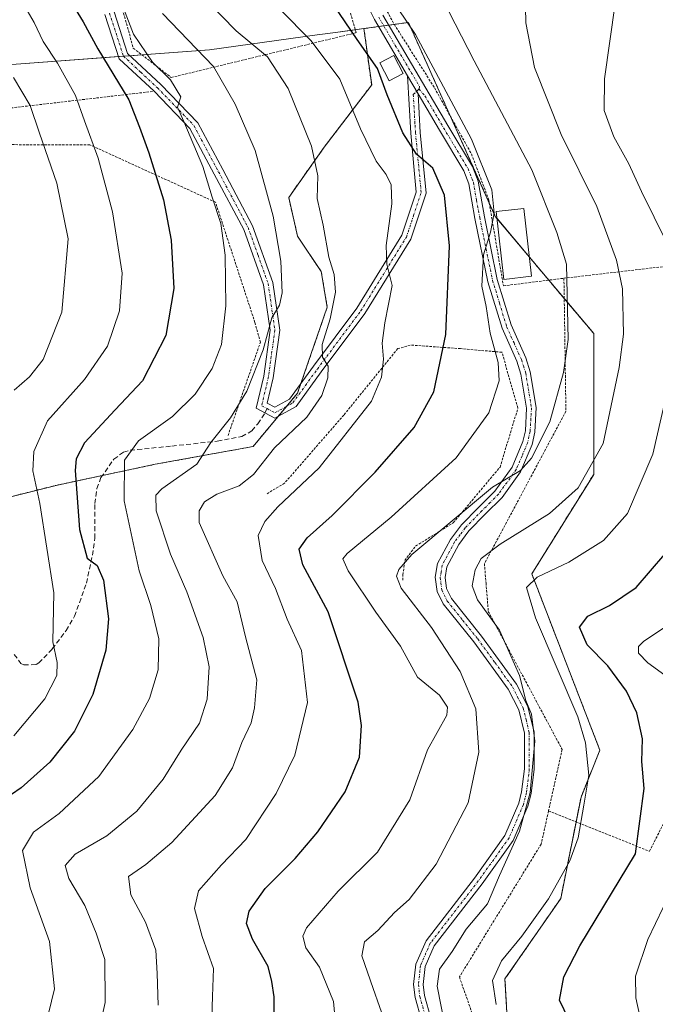
# Model space of a CAD drawing. Units: metres. Extents: x 616970 to 620401, y 4771076 to 4773448.
# Drawn here: x 618998 to 619130, y 4772521 to 4772726 of the extents above; entities that cross this region are included whole.
import ezdxf

# ---------------------------------------------------------------- set-up
doc = ezdxf.new("R2010")
doc.units = ezdxf.units.M
doc.header["$MEASUREMENT"] = 0
for name, pattern in [('TRAZO_Y_PUNTO', [1, 0.5, -0.25, 0, -0.25]), ('TRAZOS', [0.75, 0.5, -0.25]), ('TRAZOSX2', [1.5, 1, -0.5])]:
    doc.linetypes.add(name, pattern=pattern)
for name, color, linetype, lineweight in [('Alambrada', 19, 'TRAZOS', 0), ('Arbolado forestal', 92, 'TRAZOS', 0), ('Arbolado forestal CxS', 92, 'Continuous', 0), ('Camino', 19, 'Continuous', 0), ('Camino Cxs', 19, 'Continuous', 0), ('Camino eje', 39, 'TRAZO_Y_PUNTO', 13), ('Curva de nivel maestra', 36, 'Continuous', 30), ('Curva de nivel normal', 36, 'Continuous', 0), ('Edificación', 1, 'Continuous', 13), ('Edificación Cxs', 1, 'Continuous', 13), ('Edificación ligera', 1, 'Continuous', 0), ('Edificación ligera Cxs', 1, 'Continuous', 0), ('Pastizal CxS', 92, 'Continuous', 0), ('Pista no pavimentada', 254, 'Continuous', 13), ('Pista no pavimentada Cxs', 254, 'Continuous', 0), ('Pista pavimentada eje', 135, 'TRAZO_Y_PUNTO', 0), ('Prado', 92, 'Continuous', 0), ('Prado CxS', 92, 'Continuous', 0), ('Senda', 19, 'TRAZOSX2', 0)]:
    doc.layers.add(name, color=color, linetype=linetype, lineweight=lineweight)

# ---------------------------------------------------------------- blocks, each defined once
blk = doc.blocks.new('*U152')
at = {"layer": 'Prado CxS', "color": 92, "linetype": 'Continuous', "lineweight": 0}
blk.add_polyline3d([(619100.55, 4772499.82, 355.26), (619099.05, 4772525.94, 353.69), (619110.68, 4772542.72, 353.69), (619114.92, 4772563.88, 355.08), (619118.84, 4772573.65, 353.6), (619104.65, 4772610.4, 355.21), (619117.55, 4772631.18, 359.32), (619117.55, 4772660.54, 362.73), (619097.04, 4772684.97, 369.65), (619078.91, 4772725.45, 369.54), (619069.63, 4772724.16, 373.33), (619063.75, 4772723.35, 376.93), (619059.87, 4772722.82, 378.8), (619037.47, 4772719.73, 388.52), (618996.22, 4772716.65, 409.37), (618970.88, 4772720.47, 420.65), (618964.37, 4772743.23, 418.29)], dxfattribs=at)
blk = doc.blocks.new('*U176')
at = {"layer": 'Curva de nivel normal', "color": 36, "linetype": 'Continuous', "lineweight": 0}
blk.add_polyline3d([(619014.51, 4772515.7, 390), (619015.69, 4772520.99, 390), (619015.6, 4772529.99, 390), (619013.81, 4772535.45, 390), (619011.46, 4772541.24, 390), (619008.11, 4772546.86, 390), (619007.37, 4772549.6, 390), (619009.44, 4772551.98, 390), (619016.01, 4772555.76, 390), (619022.3, 4772560.93, 390), (619027.76, 4772567.62, 390), (619031.5, 4772573.65, 390), (619035.36, 4772579.27, 390), (619036.97, 4772584.27, 390), (619037.35, 4772591, 390), (619036.12, 4772597.18, 390), (619032.69, 4772606.66, 390), (619029.33, 4772614.51, 390), (619026.34, 4772623.57, 390), (619026.26, 4772626.87, 390), (619027.49, 4772628.18, 390), (619034.78, 4772633.27, 390), (619037.73, 4772637.85, 390), (619041.84, 4772642.95, 390), (619045.26, 4772648.52, 390), (619048.62, 4772657.12, 390), (619050.42, 4772663.82, 390), (619052.02, 4772666.5, 390), (619052.61, 4772669.06, 390), (619052.33, 4772675.67, 390), (619050.75, 4772685.02, 390), (619046.93, 4772698.74, 390), (619042.78, 4772708.37, 390), (619038.28, 4772716.24, 390), (619027.66, 4772727.29, 390)], dxfattribs=at)
blk = doc.blocks.new('*U179')
at = {"layer": 'Curva de nivel normal', "color": 36, "linetype": 'Continuous', "lineweight": 0}
blk.add_polyline3d([(618996.7, 4772648.77, 410), (618999.93, 4772651.53, 410), (619002.77, 4772655.15, 410), (619006.65, 4772664.99, 410), (619008, 4772680.27, 410), (619005.61, 4772691.93, 410), (619001.98, 4772702.32, 410), (619000.05, 4772708.13, 410), (618996.59, 4772713.98, 410)], dxfattribs=at)
blk = doc.blocks.new('*U203')
at = {"layer": 'Curva de nivel normal', "color": 36, "linetype": 'Continuous', "lineweight": 0}
blk.add_polyline3d([(619026.73, 4772520.47, 385), (619026.56, 4772527.06, 385), (619026.28, 4772531.96, 385), (619024.08, 4772537.77, 385), (619021.04, 4772543.49, 385), (619020.58, 4772547.32, 385), (619024.18, 4772549.82, 385), (619029.61, 4772554.37, 385), (619038.61, 4772564.21, 385), (619042.24, 4772569.96, 385), (619044.16, 4772575.27, 385), (619046.14, 4772579.32, 385), (619046.85, 4772582.47, 385), (619047.31, 4772588.35, 385), (619044.95, 4772597.28, 385), (619043.21, 4772604.56, 385), (619040.25, 4772610.03, 385), (619035.3, 4772621.13, 385), (619035.3, 4772623.6, 385), (619036.43, 4772625.48, 385), (619038.95, 4772627.06, 385), (619043.61, 4772628.8, 385), (619046.61, 4772631.16, 385), (619051.02, 4772636.73, 385), (619057.71, 4772643.1, 385), (619060.84, 4772647.6, 385), (619062.12, 4772651.32, 385), (619062.19, 4772653.76, 385), (619061.02, 4772655.64, 385), (619060.93, 4772658.27, 385), (619062.61, 4772663.6, 385), (619063.74, 4772669.16, 385), (619063.47, 4772672.84, 385), (619062.31, 4772676.49, 385), (619061.14, 4772683.12, 385), (619059.88, 4772688.7, 385), (619060.05, 4772693.47, 385), (619058.71, 4772699.6, 385), (619053.83, 4772711.68, 385), (619049.52, 4772718.27, 385), (619042.97, 4772723.71, 385), (619036.8, 4772730.03, 385)], dxfattribs=at)
blk = doc.blocks.new('*U224')
at = {"layer": 'Curva de nivel normal', "color": 36, "linetype": 'Continuous', "lineweight": 0}
blk.add_polyline3d([(619003.87, 4772518.75, 395), (619005.09, 4772523.9, 395), (619004.07, 4772533.75, 395), (619000.04, 4772544.92, 395), (618998.48, 4772552.74, 395), (619000.73, 4772556.53, 395), (619006.11, 4772560.41, 395), (619014.39, 4772568.16, 395), (619021.47, 4772577.97, 395), (619024.92, 4772584.46, 395), (619026.76, 4772590.41, 395), (619026.89, 4772596.88, 395), (619025.19, 4772603.84, 395), (619022.8, 4772611.04, 395), (619019.63, 4772625.64, 395), (619019.75, 4772634.15, 395), (619022.62, 4772638.15, 395), (619029.7, 4772643.27, 395), (619034.43, 4772647.93, 395), (619038.02, 4772653.27, 395), (619039.95, 4772658.27, 395), (619040.82, 4772666.36, 395), (619040.73, 4772676.93, 395), (619039.82, 4772683.48, 395), (619037.99, 4772688.98, 395), (619036.05, 4772695.37, 395), (619032.12, 4772704.78, 395), (619030.78, 4772707.79, 395), (619031.48, 4772709.93, 395), (619029.32, 4772713.48, 395), (619025.58, 4772717.13, 395), (619021.62, 4772723, 395), (619017.78, 4772733.02, 395)], dxfattribs=at)

msp = doc.modelspace()

# ---------------------------------------------------------------- linework, layer by layer
at = {"layer": 'Alambrada', "color": 19, "linetype": 'TRAZOS', "lineweight": 0}
for points in [[(619002.78, 4772883.84, 424.56), (618993.09, 4772874.71, 426.13), (618985.8, 4772861.8, 418.32), (618974.32, 4772836.98, 422.33), (618968.59, 4772824.09, 433.99), (618943.6, 4772805.3, 434.67), (618938.78, 4772794.62, 425.99), (618936.8, 4772781.47, 427.97), (618953.5, 4772730.55, 442.59), (618976.65, 4772705.34, 429.99), (619025.87, 4772711.08, 401.81)], [(619005.89, 4772785.36, 402.87), (619014.95, 4772744, 398.88), (619021.55, 4772720.07, 396.81), (619029.46, 4772713.96, 398.6), (619068.01, 4772723.29, 382.48), (619062.71, 4772742.25, 372.48), (619063.71, 4772758.8, 372.21), (619073.17, 4772772.05, 371.94), (619089.5, 4772786.66, 374.93), (619113.4, 4772794.2, 373.2), (619119.1, 4772808.96, 368.37)], [(619116.7, 4772790.44, 370.38), (619113.03, 4772784.93, 369.5), (619106.87, 4772780, 369.02), (619094.14, 4772775.11, 368.61), (619082.07, 4772769.01, 368.75), (619073.14, 4772761.68, 368.87), (619069.21, 4772753.51, 369.18), (619068.71, 4772744.76, 369.08), (619070.42, 4772735.75, 371.7), (619075.57, 4772725.68, 372.44), (619084.37, 4772711.78, 372.25), (619092.07, 4772698, 371.69), (619095.64, 4772688.55, 371.12), (619098.73, 4772670.5, 369.53), (619111.35, 4772672.09, 374.7)], [(619041.3, 4772639.26, 389.34), (619048.05, 4772658.72, 392.41), (619046.92, 4772662.84, 393.63), (619038.7, 4772687.93, 395.3), (619012.49, 4772699.92, 405.78), (618997.51, 4772699.93, 412.94), (618949.22, 4772701.82, 434.58), (618948.46, 4772691.34, 436.62), (618948.08, 4772674.49, 437.22), (618945.83, 4772665.13, 438.19), (618940.96, 4772652.77, 442.47), (618938.97, 4772651.45, 444.63)], [(619181.53, 4772696.14, 356.04), (619150.53, 4772697.07, 360.67), (619147.94, 4772697.15, 355.34), (619145.3, 4772676.05, 360.67), (619111.35, 4772672.09, 374.7)], [(619111.35, 4772672.09, 374.7), (619111.76, 4772644.34, 379.31), (619094.78, 4772612.56, 375.49), (619095.1, 4772608.51, 376.05), (619095.57, 4772602.58, 375.45), (619110.98, 4772573.8, 372.7), (619108.14, 4772560.97, 365.53)], [(619077.79, 4772609.1, 366.13), (619077.79, 4772610.23, 365.93), (619078.17, 4772613.22, 368.61), (619080.42, 4772616.22, 367.24), (619088.28, 4772621.08, 365.27), (619098.02, 4772632.68, 368.39), (619101.77, 4772645.04, 369.96), (619098.41, 4772656.65, 370.1), (619089.79, 4772657.4, 374.11), (619079.31, 4772658.15, 378.86), (619076.69, 4772657.4, 379.59), (619065.45, 4772643.55, 384.51), (619053.09, 4772629.33, 389.08), (619049.34, 4772627.08, 390.6)], [(619108.14, 4772560.97, 365.53), (619129.17, 4772552.56, 348.82), (619147.05, 4772587.47, 340.23), (619186.81, 4772578.1, 330.64), (619217.67, 4772580.44, 327.78), (619230.94, 4772570.04, 327.08)], [(619108.14, 4772560.97, 365.53), (619106.61, 4772554.07, 363.42), (619089.55, 4772526.34, 363.22), (619096.42, 4772506.8, 358.35), (619094.46, 4772492.41, 365.08), (619083.51, 4772473.21, 355.9), (619078.39, 4772461.9, 355.98), (619080.69, 4772454.13, 356.32), (619082.82, 4772452.84, 356.35), (619092.66, 4772446.83, 359.15), (619104.35, 4772437.02, 359.31), (619112.71, 4772421.24, 355.36), (619119.35, 4772394.82, 352.79), (619120.73, 4772366.76, 351.83), (619117.62, 4772345.8, 351.91), (619114.14, 4772332.48, 370.13)]]:
    msp.add_polyline3d(points, dxfattribs=at)
at = {"layer": 'Arbolado forestal', "color": 92, "linetype": 'TRAZOS', "lineweight": 0}
for points in [[(619069.63, 4772724.16, 373.33), (619071.26, 4772712.41, 376.54), (619061.37, 4772699.43, 383.65), (619053.95, 4772688.92, 387.25), (619055.81, 4772680.88, 386.95), (619060.75, 4772673.46, 385.85), (619061.99, 4772666.05, 385.25), (619056.5, 4772650.12, 386.34), (619055.81, 4772648.12, 386.33), (619053.51, 4772645.36, 386.7), (619051.75, 4772643.25, 387.08), (619046.53, 4772636.99, 387.11), (619026.13, 4772633.28, 392.99), (619015.12, 4772630.94, 396.44), (619005.73, 4772628.95, 402.18), (618985.95, 4772624.01, 414.68), (618983.82, 4772621.04, 415.7), (618979.76, 4772615.35, 418.23)], [(619100.55, 4772499.82, 355.26), (619099.05, 4772525.94, 353.69), (619110.68, 4772542.72, 353.69), (619113.88, 4772558.68, 355.2), (619114.92, 4772563.88, 355.08), (619118.84, 4772573.65, 353.6), (619104.65, 4772610.4, 355.21), (619117.55, 4772631.18, 359.32), (619117.55, 4772660.54, 362.73), (619111.41, 4772667.85, 365.41), (619108.18, 4772671.69, 367.2), (619104.14, 4772676.51, 367.76), (619097.4, 4772684.54, 369.54), (619097.04, 4772684.97, 369.65), (619095.77, 4772687.81, 369.98), (619087.71, 4772705.81, 370.63), (619078.91, 4772725.45, 369.54), (619075.98, 4772725.04, 371.2), (619074.85, 4772724.88, 371.44), (619073.77, 4772724.74, 371.66), (619072.7, 4772724.59, 371.88), (619069.63, 4772724.16, 373.33)]]:
    msp.add_polyline3d(points, dxfattribs=at)
at = {"layer": 'Arbolado forestal CxS', "color": 92, "linetype": 'Continuous', "lineweight": 0}
msp.add_polyline3d([(618985.95, 4772624.01, 414.68), (619005.73, 4772628.95, 402.18), (619026.13, 4772633.28, 392.99), (619046.53, 4772636.99, 387.11), (619055.81, 4772648.12, 386.33), (619061.99, 4772666.05, 385.25), (619060.75, 4772673.46, 385.85), (619055.81, 4772680.88, 386.95), (619053.95, 4772688.92, 387.25), (619061.37, 4772699.43, 383.65), (619071.26, 4772712.41, 376.54), (619069.63, 4772724.16, 373.33), (619078.91, 4772725.45, 369.54), (619097.04, 4772684.97, 369.65), (619117.55, 4772660.54, 362.73), (619117.55, 4772631.18, 359.32), (619104.65, 4772610.4, 355.21), (619118.84, 4772573.65, 353.6), (619114.92, 4772563.88, 355.08), (619110.68, 4772542.72, 353.69), (619099.05, 4772525.94, 353.69), (619100.55, 4772499.82, 355.26)], dxfattribs=at)
at = {"layer": 'Camino', "color": 19, "linetype": 'Continuous', "lineweight": 0}
for points in [[(619080.94, 4772710.54, 372.55), (619081.39, 4772702.47, 373.91), (619082.6, 4772689.82, 375.89), (619079.4, 4772680.22, 378.24), (619069.81, 4772664.71, 381.73), (619060.74, 4772652.56, 385.14), (619055.48, 4772645.31, 386.14), (619051.1, 4772642.89, 387.1), (619047.17, 4772644.96, 387.65), (619048.74, 4772651.68, 389.05), (619050.06, 4772661.25, 390.16), (619048.7, 4772670.72, 391.09), (619044.58, 4772682.23, 392.42), (619038.45, 4772693.8, 394.34), (619033.37, 4772703.34, 394.74), (619025.88, 4772711.09, 396.45), (619018.61, 4772717.88, 397.93), (619015.64, 4772727.09, 396.68)], [(619017.56, 4772727.66, 395.64), (619020.36, 4772718.98, 396.72), (619027.28, 4772712.51, 395.59), (619035.01, 4772704.52, 394.12), (619040.21, 4772694.74, 393.53), (619046.42, 4772683.04, 391.69), (619050.65, 4772671.21, 390.45), (619052.08, 4772661.25, 389.15), (619050.71, 4772651.31, 388.16), (619049.47, 4772646.01, 387.52), (619051.08, 4772645.16, 387.31), (619054.12, 4772646.85, 386.63), (619059.13, 4772653.74, 385.76), (619068.16, 4772665.83, 382.43), (619077.57, 4772681.07, 378.52), (619080.57, 4772690.05, 376.77), (619079.4, 4772702.32, 374.85), (619078.72, 4772714.32, 372.44)], [(619078.72, 4772714.32, 372.44), (619080.94, 4772710.54, 372.55)]]:
    msp.add_polyline3d(points, dxfattribs=at)
at = {"layer": 'Camino Cxs', "color": 19, "linetype": 'Continuous', "lineweight": 0}
msp.add_polyline3d([(619017.56, 4772727.66, 395.64), (619020.36, 4772718.98, 396.72), (619027.28, 4772712.51, 395.59), (619035.01, 4772704.52, 394.12), (619040.21, 4772694.74, 393.53), (619046.42, 4772683.04, 391.69), (619050.65, 4772671.21, 390.45), (619052.08, 4772661.25, 389.15), (619050.71, 4772651.31, 388.16), (619049.47, 4772646.01, 387.52), (619051.08, 4772645.16, 387.31), (619054.12, 4772646.85, 386.63), (619059.13, 4772653.74, 385.76), (619068.16, 4772665.83, 382.43), (619077.57, 4772681.07, 378.52), (619080.57, 4772690.05, 376.77), (619079.4, 4772702.32, 374.85), (619078.72, 4772714.32, 372.44), (619078.72, 4772714.32, 372.44), (619080.94, 4772710.54, 372.55), (619081.39, 4772702.47, 373.91), (619082.6, 4772689.82, 375.89), (619079.4, 4772680.22, 378.24), (619069.81, 4772664.71, 381.73), (619060.74, 4772652.56, 385.14), (619055.48, 4772645.31, 386.14), (619051.1, 4772642.89, 387.1), (619047.17, 4772644.96, 387.65), (619048.74, 4772651.68, 389.05), (619050.06, 4772661.25, 390.16), (619048.7, 4772670.72, 391.09), (619044.58, 4772682.23, 392.42), (619038.45, 4772693.8, 394.34), (619033.37, 4772703.34, 394.74), (619025.88, 4772711.09, 396.45), (619018.61, 4772717.88, 397.93), (619015.64, 4772727.09, 396.68)], dxfattribs=at)
at = {"layer": 'Camino eje', "color": 39, "linetype": 'TRAZO_Y_PUNTO', "lineweight": 13}
for points in [[(619016.6, 4772727.38, 396.13), (619019.49, 4772718.43, 397.35), (619023.12, 4772715.04, 396.54), (619026.58, 4772711.8, 395.97), (619030.33, 4772707.93, 395.35), (619034.19, 4772703.93, 394.44), (619036.79, 4772699.04, 393.74), (619039.33, 4772694.27, 393.92), (619042.4, 4772688.49, 392.91), (619045.5, 4772682.64, 392.03), (619047.56, 4772676.88, 390.98), (619049.68, 4772670.97, 390.76), (619051.07, 4772661.25, 389.58), (619049.73, 4772651.5, 388.59), (619048.32, 4772645.49, 387.6), (619049.44, 4772644.9, 387.44)], [(619049.44, 4772644.9, 387.44), (619051.09, 4772644.03, 387.27), (619053.28, 4772645.24, 386.76), (619054.8, 4772646.08, 386.39), (619057.43, 4772649.71, 385.99), (619059.94, 4772653.15, 385.46), (619068.99, 4772665.27, 382.08), (619073.69, 4772672.89, 380.45), (619078.49, 4772680.65, 378.37), (619079.99, 4772685.14, 377.67), (619081.59, 4772689.94, 376.19), (619080.4, 4772702.4, 374.38), (619080.28, 4772704.41, 373.93), (619079.94, 4772710.41, 372.61), (619081.13, 4772711.53, 372.53)]]:
    msp.add_polyline3d(points, dxfattribs=at)
at = {"layer": 'Curva de nivel maestra', "color": 36, "linetype": 'Continuous', "lineweight": 30}
for points in [[(619007.42, 4772731.6, 400), (619011.09, 4772725.6, 400), (619014.16, 4772719.93, 400), (619020.65, 4772709.27, 400), (619022.84, 4772703.6, 400), (619024.82, 4772698.27, 400), (619027.85, 4772688.46, 400), (619029.42, 4772680.06, 400), (619029.99, 4772669.94, 400), (619028.37, 4772660.17, 400), (619023.48, 4772650.71, 400), (619017.79, 4772644.66, 400), (619011.41, 4772637.74, 400), (619009.62, 4772634.45, 400), (619009.46, 4772631.96, 400), (619010.35, 4772619.67, 400), (619011.95, 4772613.72, 400), (619014.04, 4772612.18, 400), (619015.36, 4772609.14, 400), (619016.36, 4772601.02, 400), (619015.86, 4772594.52, 400), (619013.13, 4772585.24, 400), (619009.27, 4772577.64, 400), (619004.18, 4772571.13, 400), (618998.19, 4772565.82, 400), (618992.02, 4772561.59, 400)], [(619050.94, 4772517.6, 375), (619050.93, 4772522.17, 375), (619050.44, 4772525.4, 375), (619049.69, 4772528.5, 375), (619046.41, 4772534.22, 375), (619045.16, 4772537.5, 375), (619045.74, 4772540.06, 375), (619049.08, 4772544.82, 375), (619055.33, 4772551.06, 375), (619060.06, 4772556.59, 375), (619065.74, 4772564.93, 375), (619068.73, 4772572.21, 375), (619069.17, 4772578.78, 375), (619068.44, 4772583.64, 375), (619062.2, 4772602.52, 375), (619056.92, 4772612.3, 375), (619056.14, 4772615.54, 375), (619057.79, 4772617.93, 375), (619063.01, 4772622.6, 375), (619071.99, 4772631.6, 375), (619080.12, 4772640.93, 375), (619084.24, 4772648.38, 375), (619086.69, 4772660.33, 375), (619087.5, 4772678.82, 375), (619086.42, 4772689.41, 375), (619084.01, 4772695.02, 375), (619080.62, 4772697.95, 375), (619077.75, 4772702.4, 375), (619074.5, 4772710.34, 375), (619072.48, 4772715.86, 375), (619068.23, 4772721.88, 375), (619063.24, 4772729.25, 375)], [(619113.36, 4772515.43, 350), (619110.44, 4772521.51, 350), (619111.34, 4772526.39, 350), (619114.69, 4772532.84, 350), (619126.28, 4772552.06, 350), (619128.05, 4772565.63, 350), (619127.6, 4772571.28, 350), (619127.74, 4772575.98, 350), (619126.52, 4772581.45, 350), (619124.38, 4772585.98, 350), (619120.49, 4772591.27, 350), (619116.18, 4772595.6, 350), (619114.6, 4772599.27, 350), (619116.36, 4772601.6, 350), (619120.87, 4772603.85, 350), (619126.4, 4772607.61, 350), (619132.4, 4772614.52, 350)]]:
    msp.add_polyline3d(points, dxfattribs=at)
at = {"layer": 'Curva de nivel normal', "color": 36, "linetype": 'Continuous', "lineweight": 0}
for points in [[(619132.82, 4772679.5, 355), (619127.52, 4772690.16, 355), (619124.9, 4772695.93, 355), (619121.74, 4772701.6, 355), (619119.74, 4772707.1, 355), (619119.8, 4772713.69, 355), (619122.03, 4772729.36, 355), (619123.89, 4772737.01, 355), (619127.01, 4772742.78, 355), (619133.57, 4772751.73, 355)], [(619103.1, 4772738.27, 360), (619103.41, 4772725.36, 360), (619105.21, 4772716.02, 360), (619110.8, 4772702.08, 360), (619118.22, 4772687.05, 360), (619122.32, 4772675.84, 360), (619123.58, 4772669.86, 360), (619123.78, 4772660.45, 360), (619122.84, 4772653.45, 360), (619119.55, 4772637.6, 360), (619114.33, 4772628.36, 360), (619108.37, 4772622.98, 360), (619098.08, 4772616.6, 360), (619094.08, 4772613.6, 360), (619092.86, 4772611.27, 360), (619092.22, 4772607.96, 360), (619093.3, 4772605.03, 360), (619097.92, 4772598.7, 360), (619102.05, 4772589.23, 360), (619103.42, 4772584.01, 360), (619104.61, 4772581.16, 360), (619105.28, 4772575.52, 360), (619104.28, 4772564.82, 360), (619102.1, 4772556.72, 360), (619097.91, 4772547.49, 360), (619095.42, 4772541.6, 360), (619090.95, 4772536.33, 360), (619088.07, 4772531.68, 360), (619085.42, 4772527.97, 360), (619084.93, 4772524.44, 360), (619086.58, 4772515.97, 360)], [(619083.4, 4772735.52, 365), (619092.63, 4772717.45, 365), (619104.63, 4772694.72, 365), (619109.87, 4772681.6, 365), (619111.89, 4772675, 365), (619112.23, 4772659.32, 365), (619111.27, 4772652.42, 365), (619108.43, 4772642.14, 365), (619104.61, 4772634.58, 365), (619102.28, 4772632, 365), (619096.45, 4772628.52, 365), (619079.62, 4772614.47, 365), (619076.94, 4772611.36, 365), (619076.41, 4772609.92, 365), (619077.4, 4772607.44, 365), (619083.76, 4772599.22, 365), (619089.74, 4772590.07, 365), (619092.97, 4772582.29, 365), (619093.61, 4772573.23, 365), (619091.35, 4772562.69, 365), (619084.68, 4772549.86, 365), (619079.09, 4772542.53, 365), (619076, 4772539.76, 365), (619072.52, 4772536.05, 365), (619069.74, 4772533.64, 365), (619069.2, 4772530.78, 365), (619071.58, 4772523.97, 365), (619074.24, 4772516.43, 365)], [(618997.02, 4772732.14, 405), (619000.91, 4772725.41, 405), (619002.74, 4772721.47, 405), (619005.72, 4772716.91, 405), (619009.5, 4772710.17, 405), (619011.4, 4772704.92, 405), (619014.26, 4772697.13, 405), (619017.23, 4772685.97, 405), (619019.22, 4772673.11, 405), (619018.67, 4772665.27, 405), (619016.19, 4772657.93, 405), (619011.39, 4772650.95, 405), (619003.67, 4772642.35, 405), (619000.79, 4772635.98, 405), (619000.62, 4772631.9, 405), (619002.08, 4772625.09, 405), (619004.99, 4772606.47, 405), (619004.74, 4772596.27, 405), (619005.7, 4772591.93, 405), (619005.58, 4772589.21, 405), (619003.11, 4772584.38, 405), (618996.61, 4772576.67, 405)], [(619064, 4772513.6, 370), (619063.32, 4772521.22, 370), (619060.35, 4772528.4, 370), (619057.5, 4772532.44, 370), (619056.92, 4772534.83, 370), (619057.64, 4772536.56, 370), (619064.3, 4772544.22, 370), (619072.44, 4772552.39, 370), (619079.23, 4772563.28, 370), (619082.93, 4772573.69, 370), (619086.92, 4772580.98, 370), (619087.08, 4772582.62, 370), (619085.37, 4772585.09, 370), (619080.79, 4772588.85, 370), (619077.26, 4772595.34, 370), (619072.1, 4772602.46, 370), (619066.39, 4772611.03, 370), (619065.23, 4772613.58, 370), (619066.12, 4772614.7, 370), (619075.35, 4772622.25, 370), (619088.91, 4772634.62, 370), (619095.67, 4772644.02, 370), (619097.84, 4772650.7, 370), (619097.66, 4772654.48, 370), (619095.94, 4772660.63, 370), (619095.14, 4772666.17, 370), (619094.26, 4772670.43, 370), (619094.55, 4772676.94, 370), (619096.05, 4772681.71, 370), (619096.78, 4772685.69, 370), (619096.29, 4772690.5, 370), (619092.1, 4772701.08, 370), (619080.38, 4772722.94, 370), (619073, 4772733.93, 370)], [(619037.77, 4772513.75, 380), (619038.08, 4772522.28, 380), (619038.25, 4772528.08, 380), (619035.93, 4772534.79, 380), (619034.31, 4772540.64, 380), (619035.16, 4772544.32, 380), (619039.96, 4772549.7, 380), (619045.05, 4772555.04, 380), (619051.34, 4772564.6, 380), (619055.22, 4772572.6, 380), (619057.91, 4772583.6, 380), (619056.66, 4772594.44, 380), (619053.61, 4772600.97, 380), (619051.17, 4772607.4, 380), (619048.44, 4772613.24, 380), (619047.57, 4772618.39, 380), (619048.98, 4772621.37, 380), (619051.68, 4772624.38, 380), (619060.28, 4772632.56, 380), (619071.2, 4772646.47, 380), (619073.28, 4772651.46, 380), (619073.75, 4772655.2, 380), (619073.45, 4772658.55, 380), (619074.03, 4772662.77, 380), (619075.56, 4772670.56, 380), (619074.4, 4772675.03, 380), (619074.25, 4772678.9, 380), (619075.47, 4772687.6, 380), (619075.33, 4772691.56, 380), (619074.25, 4772693.72, 380), (619072.2, 4772696.52, 380), (619068.95, 4772703.27, 380), (619064.61, 4772713.6, 380), (619058.63, 4772721.61, 380), (619052.12, 4772728.19, 380)], [(619097.24, 4772520.59, 355), (619096.44, 4772525.59, 355), (619098.36, 4772529.7, 355), (619102.56, 4772534.84, 355), (619108.1, 4772542.64, 355), (619112.55, 4772550.54, 355), (619114.3, 4772555.33, 355), (619115.51, 4772562.19, 355), (619116.56, 4772568.46, 355), (619115.87, 4772575.19, 355), (619114.22, 4772580.6, 355), (619105.45, 4772601.27, 355), (619103.53, 4772607.6, 355), (619105.8, 4772609.76, 355), (619112.37, 4772612.87, 355), (619119.61, 4772617.37, 355), (619124.57, 4772623.01, 355), (619129.89, 4772635.42, 355), (619134.35, 4772654.79, 355)], [(619132.37, 4772589.3, 345), (619128.87, 4772591.84, 345), (619126.9, 4772593.91, 345), (619126.88, 4772595.28, 345), (619127.97, 4772596.33, 345), (619135.32, 4772601.27, 345)], [(619130.91, 4772436.92, 345), (619128.15, 4772445.04, 345), (619125.32, 4772449.65, 345), (619123.02, 4772451.33, 345), (619117.48, 4772453.47, 345), (619111.48, 4772457.18, 345), (619110.65, 4772458.19, 345), (619110.86, 4772460.32, 345), (619113.06, 4772465.41, 345), (619115.19, 4772470.8, 345), (619120.58, 4772478.13, 345), (619125.94, 4772487.22, 345), (619128.09, 4772494.5, 345), (619128.94, 4772504.25, 345), (619128.16, 4772513.69, 345), (619126.31, 4772521.98, 345), (619126.28, 4772526.52, 345), (619128.82, 4772534.16, 345), (619133.66, 4772544.19, 345)]]:
    msp.add_polyline3d(points, dxfattribs=at)
at = {"layer": 'Edificación', "color": 1, "linetype": 'Continuous', "lineweight": 13}
msp.add_polyline3d([(619104.6, 4772672.5, 372.56), (619098.85, 4772671.84, 371.07), (619097.23, 4772685.99, 371.11), (619102.98, 4772686.64, 371.32), (619104.6, 4772672.5, 372.56)], dxfattribs=at)
at = {"layer": 'Edificación Cxs', "color": 1, "linetype": 'Continuous', "lineweight": 13}
msp.add_polyline3d([(619104.6, 4772672.5, 372.56), (619098.85, 4772671.84, 371.07), (619097.23, 4772685.99, 371.11), (619102.98, 4772686.64, 371.32), (619104.6, 4772672.5, 372.56)], close=True, dxfattribs=at)
at = {"layer": 'Edificación ligera', "color": 1, "linetype": 'Continuous', "lineweight": 0}
msp.add_polyline3d([(619077.82, 4772714.81, 377.24), (619074.91, 4772713.29, 378.5), (619072.98, 4772717.01, 380.4), (619075.89, 4772718.53, 374.18), (619077.82, 4772714.81, 377.24)], dxfattribs=at)
at = {"layer": 'Edificación ligera Cxs', "color": 1, "linetype": 'Continuous', "lineweight": 0}
msp.add_polyline3d([(619077.82, 4772714.81, 377.24), (619074.91, 4772713.29, 378.5), (619072.98, 4772717.01, 380.4), (619075.89, 4772718.53, 374.18), (619077.82, 4772714.81, 377.24)], close=True, dxfattribs=at)
at = {"layer": 'Pastizal CxS', "color": 92, "linetype": 'Continuous', "lineweight": 0}
for points in [[(619069.63, 4772724.16, 373.33), (619067.83, 4772723.92, 374.52), (619063.75, 4772723.35, 376.93), (619059.87, 4772722.82, 378.8), (619037.47, 4772719.73, 388.52), (619023.36, 4772718.67, 395.21), (619020.89, 4772718.49, 396.66), (619019.53, 4772718.39, 397.34), (619018.47, 4772718.31, 397.87), (618996.22, 4772716.65, 409.37), (618970.88, 4772720.47, 420.65), (618964.37, 4772743.23, 418.29)], [(619069.63, 4772724.16, 373.33), (619071.26, 4772712.41, 376.54), (619061.37, 4772699.43, 383.65), (619053.95, 4772688.92, 387.25), (619055.81, 4772680.88, 386.95), (619060.75, 4772673.46, 385.85), (619061.99, 4772666.05, 385.25), (619056.5, 4772650.12, 386.34), (619055.81, 4772648.12, 386.33), (619053.51, 4772645.36, 386.7), (619051.75, 4772643.25, 387.08), (619046.53, 4772636.99, 387.11), (619026.13, 4772633.28, 392.99), (619015.12, 4772630.94, 396.44), (619005.73, 4772628.95, 402.18), (618985.95, 4772624.01, 414.68), (618983.82, 4772621.04, 415.7), (618979.76, 4772615.35, 418.23)], [(618996.22, 4772716.65, 409.37), (619037.47, 4772719.73, 388.52), (619059.87, 4772722.82, 378.8), (619063.75, 4772723.35, 376.93), (619069.63, 4772724.16, 373.33), (619071.26, 4772712.41, 376.54), (619061.37, 4772699.43, 383.65), (619053.95, 4772688.92, 387.25), (619055.81, 4772680.88, 386.95), (619060.75, 4772673.46, 385.85), (619061.99, 4772666.05, 385.25), (619055.81, 4772648.12, 386.33), (619046.53, 4772636.99, 387.11), (619026.13, 4772633.28, 392.99), (619005.73, 4772628.95, 402.18), (618985.95, 4772624.01, 414.68)]]:
    msp.add_polyline3d(points, dxfattribs=at)
at = {"layer": 'Pista no pavimentada', "color": 254, "linetype": 'Continuous', "lineweight": 13}
for points in [[(619078.72, 4772714.32, 372.44), (619071.85, 4772726.04, 371.67), (619067.46, 4772734.89, 370.82), (619065.96, 4772738.9, 370.2), (619065.14, 4772744.03, 370), (619065.29, 4772750.28, 369.69), (619066.44, 4772755.35, 369.03), (619069.49, 4772762.27, 369.36), (619070.99, 4772764.48, 369.35), (619074.83, 4772768.27, 369.29), (619078.96, 4772771.31, 369.38), (619084.71, 4772774.61, 369.34), (619097.46, 4772780.34, 369.68), (619105.34, 4772782.69, 369.02), (619107.3, 4772783.89, 369.08), (619108.97, 4772785.5, 369.11), (619111.22, 4772788.72, 368.71), (619114.92, 4772795.03, 368.43), (619120.92, 4772807.38, 366.07), (619122.69, 4772812.03, 365.72), (619125.28, 4772818.25, 365.74), (619130.58, 4772826.72, 367.01)], [(619073.61, 4772726.99, 371.06), (619087.12, 4772703.96, 371.35), (619092.27, 4772695.36, 370.8), (619093.43, 4772692.34, 370.44), (619094.76, 4772684.91, 370.3), (619097.45, 4772671.85, 369.04), (619100.34, 4772662.35, 368.72), (619103.4, 4772655.51, 368.16), (619104.34, 4772652.54, 367.82), (619105.58, 4772645.12, 366.77), (619105.29, 4772640, 366), (619104.69, 4772637.39, 365.49), (619102.27, 4772631.7, 364.6), (619098.47, 4772626.38, 363.79), (619094.94, 4772622.87, 363.22), (619091.54, 4772619.37, 362.53), (619089.4, 4772616.53, 362.04), (619086.92, 4772611.9, 361.71), (619086.56, 4772609.68, 361.67), (619086.87, 4772607.35, 361.5), (619087.87, 4772605.27, 361.33), (619094.18, 4772597.45, 361.01), (619101.44, 4772587.41, 360.33), (619103.8, 4772582.79, 359.81), (619105.12, 4772577.41, 360), (619105.13, 4772569.66, 360.16), (619104.5, 4772564.58, 360), (619103.85, 4772561.97, 359.9), (619100.78, 4772554.84, 360.17), (619094.29, 4772545.76, 360.42), (619084.32, 4772532.84, 360.67), (619082.42, 4772528.5, 360.38), (619082, 4772524.76, 360.46), (619082.28, 4772522.46, 360.42), (619084.92, 4772513.05, 360.73)], [(619078.72, 4772714.32, 372.44), (619080.94, 4772710.54, 372.55)], [(619082.97, 4772512.59, 361.19), (619080.32, 4772522.07, 361.22), (619079.99, 4772524.75, 361.13), (619080.47, 4772529.02, 360.8), (619082.59, 4772533.87, 360.9), (619092.69, 4772546.96, 360.77), (619099.03, 4772555.83, 360.73), (619101.95, 4772562.61, 360.37), (619102.53, 4772564.95, 360.4), (619103.13, 4772569.78, 360.54), (619103.12, 4772577.17, 360.33), (619101.92, 4772582.09, 360.28), (619099.73, 4772586.36, 360.82), (619092.58, 4772596.24, 361.37), (619086.17, 4772604.2, 361.68), (619084.93, 4772606.77, 361.89), (619084.53, 4772609.7, 361.81), (619085, 4772612.55, 361.98), (619087.71, 4772617.61, 362.57), (619090.01, 4772620.67, 363.31), (619093.52, 4772624.28, 363.88), (619096.95, 4772627.68, 364.34), (619100.52, 4772632.68, 365.24), (619102.78, 4772638.01, 365.86), (619103.3, 4772640.28, 366.24), (619103.57, 4772645.01, 366.95), (619102.39, 4772652.07, 367.86), (619101.53, 4772654.8, 368.12), (619098.46, 4772661.65, 368.87), (619095.5, 4772671.36, 369.75), (619092.79, 4772684.54, 370.85), (619091.5, 4772691.8, 371.09), (619090.47, 4772694.48, 371.58), (619085.4, 4772702.94, 372.23), (619080.94, 4772710.54, 372.55)]]:
    msp.add_polyline3d(points, dxfattribs=at)
at = {"layer": 'Pista no pavimentada Cxs', "color": 254, "linetype": 'Continuous', "lineweight": 0}
for points in [[(619082.97, 4772512.59, 361.19), (619080.32, 4772522.07, 361.22), (619079.99, 4772524.75, 361.13), (619080.47, 4772529.02, 360.8), (619082.59, 4772533.87, 360.9), (619092.69, 4772546.96, 360.77), (619099.03, 4772555.83, 360.73), (619101.95, 4772562.61, 360.37), (619102.53, 4772564.95, 360.4), (619103.13, 4772569.78, 360.54), (619103.12, 4772577.17, 360.33), (619101.92, 4772582.09, 360.28), (619099.73, 4772586.36, 360.82), (619092.58, 4772596.24, 361.37), (619086.17, 4772604.2, 361.68), (619084.93, 4772606.77, 361.89), (619084.53, 4772609.7, 361.81), (619085, 4772612.55, 361.98), (619087.71, 4772617.61, 362.57), (619090.01, 4772620.67, 363.31), (619093.52, 4772624.28, 363.88), (619096.95, 4772627.68, 364.34), (619100.52, 4772632.68, 365.24), (619102.78, 4772638.01, 365.86), (619103.3, 4772640.28, 366.24), (619103.57, 4772645.01, 366.95), (619102.39, 4772652.07, 367.86), (619101.53, 4772654.8, 368.12), (619098.46, 4772661.65, 368.87), (619095.5, 4772671.36, 369.75), (619092.79, 4772684.54, 370.85), (619091.5, 4772691.8, 371.09), (619090.47, 4772694.48, 371.58), (619085.4, 4772702.94, 372.23), (619080.94, 4772710.54, 372.55), (619078.72, 4772714.32, 372.44), (619071.85, 4772726.04, 371.67)], [(619073.61, 4772726.99, 371.06), (619087.12, 4772703.96, 371.35), (619092.27, 4772695.36, 370.8), (619093.43, 4772692.34, 370.44), (619094.76, 4772684.91, 370.3), (619097.45, 4772671.85, 369.04), (619100.34, 4772662.35, 368.72), (619103.4, 4772655.51, 368.16), (619104.34, 4772652.54, 367.82), (619105.58, 4772645.12, 366.77), (619105.29, 4772640, 366), (619104.69, 4772637.39, 365.49), (619102.27, 4772631.7, 364.6), (619098.47, 4772626.38, 363.79), (619094.94, 4772622.87, 363.22), (619091.54, 4772619.37, 362.53), (619089.4, 4772616.53, 362.04), (619086.92, 4772611.9, 361.71), (619086.56, 4772609.68, 361.67), (619086.87, 4772607.35, 361.5), (619087.87, 4772605.27, 361.33), (619094.18, 4772597.45, 361.01), (619101.44, 4772587.41, 360.33), (619103.8, 4772582.79, 359.81), (619105.12, 4772577.41, 360), (619105.13, 4772569.66, 360.16), (619104.5, 4772564.58, 360), (619103.85, 4772561.97, 359.9), (619100.78, 4772554.84, 360.17), (619094.29, 4772545.76, 360.42), (619084.32, 4772532.84, 360.67), (619082.42, 4772528.5, 360.38), (619082, 4772524.76, 360.46), (619082.28, 4772522.46, 360.42), (619084.92, 4772513.05, 360.73)]]:
    msp.add_polyline3d(points, dxfattribs=at)
at = {"layer": 'Pista pavimentada eje', "color": 135, "linetype": 'TRAZO_Y_PUNTO', "lineweight": 0}
for points in [[(619072.73, 4772726.52, 371.37), (619076.17, 4772720.66, 372.09), (619081.24, 4772712.08, 372.51), (619081.13, 4772711.53, 372.53)], [(619081.13, 4772711.53, 372.53), (619082.34, 4772710.13, 372.1), (619086.26, 4772703.45, 371.82), (619091.37, 4772694.92, 371.18), (619092.47, 4772692.07, 370.77), (619093.13, 4772688.36, 370.66), (619093.78, 4772684.73, 370.58), (619095.12, 4772678.2, 369.96), (619096.48, 4772671.61, 369.23), (619097.92, 4772666.86, 368.89), (619099.4, 4772662, 368.78), (619100.94, 4772658.58, 368.53), (619102.47, 4772655.16, 368.14), (619102.9, 4772653.79, 368.01), (619103.37, 4772652.31, 367.84), (619104.58, 4772645.07, 366.86), (619104.3, 4772640.14, 366.12), (619103.74, 4772637.7, 365.68), (619102.61, 4772635.04, 365.2), (619101.4, 4772632.19, 364.89), (619097.71, 4772627.03, 364.09), (619095.95, 4772625.28, 363.9), (619094.23, 4772623.58, 363.51), (619090.78, 4772620.02, 362.88), (619089.71, 4772618.6, 362.57), (619088.56, 4772617.07, 362.31), (619085.96, 4772612.23, 361.88), (619085.73, 4772610.8, 361.81), (619085.55, 4772609.69, 361.75), (619085.7, 4772608.53, 361.66), (619085.9, 4772607.06, 361.7), (619087.02, 4772604.74, 361.48), (619090.23, 4772600.76, 361.41), (619093.38, 4772596.85, 361.16), (619096.96, 4772591.91, 360.62), (619100.59, 4772586.89, 360.54), (619101.68, 4772584.75, 360.26), (619102.86, 4772582.44, 360.05), (619103.46, 4772579.98, 360.09), (619104.12, 4772577.29, 360.17), (619104.13, 4772569.72, 360.35), (619103.52, 4772564.77, 360.2), (619102.9, 4772562.29, 360.14), (619099.91, 4772555.34, 360.42), (619093.49, 4772546.36, 360.59), (619083.46, 4772533.36, 360.76), (619081.45, 4772528.76, 360.55), (619081, 4772524.76, 360.77), (619081.3, 4772522.27, 360.73), (619082.63, 4772517.53, 360.59)]]:
    msp.add_polyline3d(points, dxfattribs=at)
at = {"layer": 'Prado', "color": 92, "linetype": 'Continuous', "lineweight": 0}
for points in [[(619069.63, 4772724.16, 373.33), (619067.83, 4772723.92, 374.52), (619063.75, 4772723.35, 376.93), (619059.87, 4772722.82, 378.8), (619037.47, 4772719.73, 388.52), (619023.36, 4772718.67, 395.21), (619020.89, 4772718.49, 396.66), (619019.53, 4772718.39, 397.34), (619018.47, 4772718.31, 397.87), (618996.22, 4772716.65, 409.37), (618970.88, 4772720.47, 420.65), (618964.37, 4772743.23, 418.29)], [(619100.55, 4772499.82, 355.26), (619099.05, 4772525.94, 353.69), (619110.68, 4772542.72, 353.69), (619113.88, 4772558.68, 355.2), (619114.92, 4772563.88, 355.08), (619118.84, 4772573.65, 353.6), (619104.65, 4772610.4, 355.21), (619117.55, 4772631.18, 359.32), (619117.55, 4772660.54, 362.73), (619111.41, 4772667.85, 365.41), (619108.18, 4772671.69, 367.2), (619104.14, 4772676.51, 367.76), (619097.4, 4772684.54, 369.54), (619097.04, 4772684.97, 369.65), (619095.77, 4772687.81, 369.98), (619087.71, 4772705.81, 370.63), (619078.91, 4772725.45, 369.54), (619075.98, 4772725.04, 371.2), (619074.85, 4772724.88, 371.44), (619073.77, 4772724.74, 371.66), (619072.7, 4772724.59, 371.88), (619069.63, 4772724.16, 373.33)]]:
    msp.add_polyline3d(points, dxfattribs=at)
at = {"layer": 'Senda', "color": 19, "linetype": 'TRAZOSX2', "lineweight": 0}
msp.add_polyline3d([(618996.7, 4772593.63, 407.82), (618998.12, 4772591.76, 407.33), (618998.73, 4772591.42, 407.17), (619001.28, 4772591.5, 406.4), (619001.84, 4772591.84, 406.16), (619004.67, 4772594.76, 405.11), (619007.55, 4772598.61, 403.75), (619009.31, 4772601.57, 403.18), (619011.77, 4772608.49, 400.77), (619013.03, 4772614.31, 399.4), (619013.55, 4772617.86, 398.89), (619013.5, 4772625.11, 397.67), (619013.96, 4772628.21, 397.16), (619014.8, 4772630.49, 396.62), (619017.5, 4772634.33, 395.55), (619019.49, 4772635.79, 395.34), (619020.88, 4772636.2, 394.85), (619029.6, 4772637.08, 392.08), (619039.07, 4772638.1, 389.11), (619044.18, 4772639.05, 388.12), (619046.28, 4772640.25, 387.66), (619047.5, 4772641.72, 387.39), (619049.01, 4772643.99, 387.41), (619049.44, 4772644.9, 387.44)], dxfattribs=at)

# ---------------------------------------------------------------- block references
at = {"layer": 'Curva de nivel normal', "color": 36, "linetype": 'Continuous', "lineweight": 0}
for name in ['*U179', '*U224', '*U176', '*U203']:
    msp.add_blockref(name, (0, 0), dxfattribs=at)
at = {"layer": 'Prado CxS', "color": 92, "linetype": 'Continuous', "lineweight": 0}
msp.add_blockref('*U152', (0, 0), dxfattribs=at)

doc.saveas('drawing.dxf')
